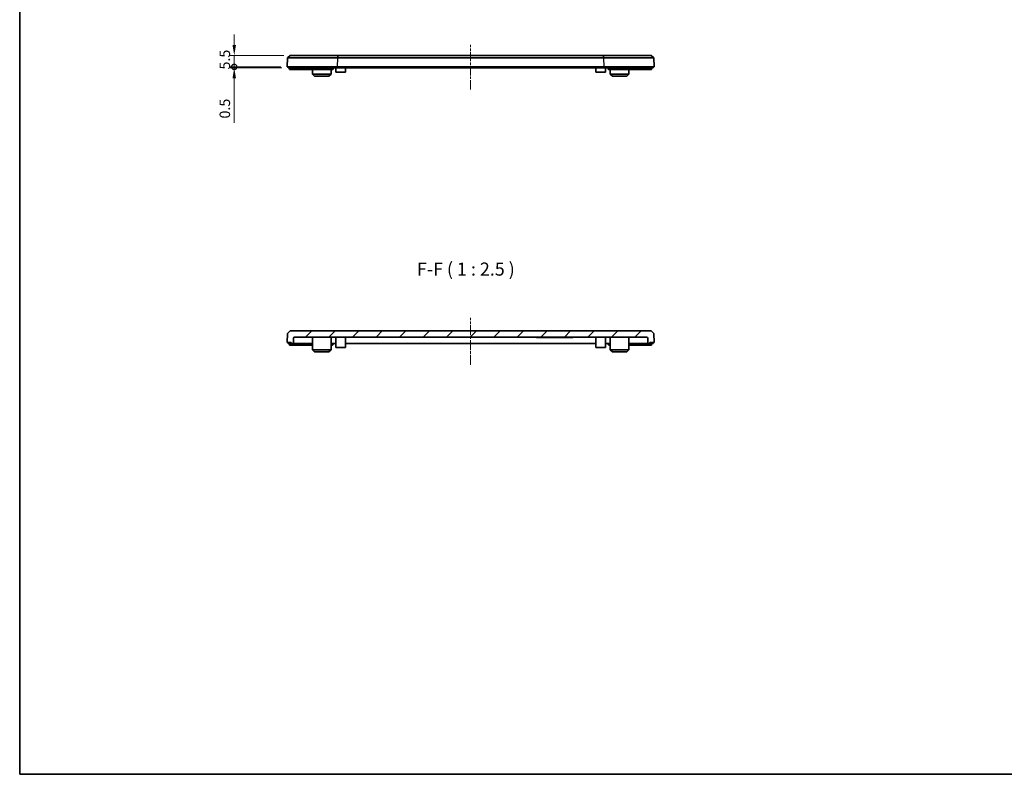
# Model space of a CAD drawing. Units: millimetres. Extents: x 29 to 4175, y 16 to 719.
# Drawn here: x 2601 to 3070, y 16 to 376 of the extents above; entities that cross this region are included whole.
import ezdxf

# ---------------------------------------------------------------- set-up
doc = ezdxf.new("R2010")
doc.units = ezdxf.units.MM
doc.header["$LTSCALE"] = 2
doc.linetypes.add('CHAIN', pattern=[0.3543, 0.2362, -0.0295, 0.0591, -0.0295])
doc.layers.get('Defpoints').update_dxf_attribs({"lineweight": 25})
for name, color, linetype, lineweight in [('Border (ISO)', 7, 'Continuous', 35), ('Centerline (ISO)', 131, 'Continuous', 18), ('Dimension (ISO)', 7, 'Continuous', 18), ('Hatch (ISO)', 1, 'Continuous', 18), ('Symbol (ISO)', 7, 'Continuous', 18), ('Visible (ISO)', 7, 'Continuous', 35), ('Visible Narrow (ISO)', 7, 'Continuous', 25)]:
    doc.layers.add(name, color=color, linetype=linetype, lineweight=lineweight)
doc.styles.add('Note Text (TK)', font='txt')
doc.dimstyles.new('Default - Method 1b (TK)', dxfattribs={"dimscale": 2, "dimtxt": 2.5, "dimasz": 2.5, "dimexe": 1, "dimexo": 1.5, "dimgap": 1, "dimtad": 1, "dimtoh": 1, "dimrnd": 1e-08, "dimdsep": 46, "dimtxsty": 'Note Text (TK)', "dimcen": 0.09, "dimdle": 5, "dimclrd": 100, "dimclre": 100, "dimclrt": 7, "dimadec": 1, "dimazin": 1, "dimtfac": 1, "dimtmove": 0, "dimatfit": 3, "dimfxl": 1, "dimtolj": 1, "dimlwd": -1, "dimlwe": -1, "dimarcsym": 0})

# ---------------------------------------------------------------- blocks, each defined once
blk = doc.blocks.new('図面枠 tk図枠')
at = {"layer": 'Border (ISO)'}
for p, q in [((14.5, 289), (14.5, 8)), ((14.5, 8), (405.5, 8))]:
    blk.add_line(p, q, dxfattribs=at)
blk = doc.blocks.new('_DotSmall')
at = {"color": 0, "linetype": 'ByBlock', "const_width": 0.5}
blk.add_lwpolyline([(-0.0625, 0, 1), (0.0625, 0, 1)], format="xyb", close=True, dxfattribs=at)
blk = doc.blocks.new('*D74')
at = {"layer": 'Defpoints', "color": 0}
for p in [(2729.4, 359.01), (2702.8, 353.51), (2728.01, 353.51)]:
    blk.add_point(p, dxfattribs=at)
at = {"layer": 'Dimension (ISO)', "color": 100}
for p, q in [((2702.8, 364.01), (2702.8, 369.01)), ((2726.4, 359.01), (2700.8, 359.01)), ((2702.8, 359.01), (2702.8, 353.51)), ((2725.01, 353.51), (2700.8, 353.51)), ((2702.8, 353.51), (2702.8, 348.51))]:
    blk.add_line(p, q, dxfattribs=at)
blk.add_solid([(2701.96, 364.01), (2703.63, 364.01), (2702.8, 359.01)], dxfattribs=at)
at = {"layer": 'Dimension (ISO)', "color": 100, "xscale": 5, "yscale": 5, "zscale": 5, "rotation": 90}
blk.add_blockref('_DotSmall', (2702.8, 353.51), dxfattribs=at)
at = {"layer": 'Dimension (ISO)', "color": 7, "insert": (2698.3, 352.25), "char_height": 5, "attachment_point": 4, "rotation": 90, "style": 'Note Text (TK)'}
blk.add_mtext('\\A1;5.5', dxfattribs=at)
blk = doc.blocks.new('*D75')
at = {"layer": 'Defpoints', "color": 0}
for p in [(2702.8, 353.01), (2728.01, 353.51), (2728.51, 353.01)]:
    blk.add_point(p, dxfattribs=at)
at = {"layer": 'Dimension (ISO)', "color": 100}
for p, q in [((2702.8, 353.51), (2702.8, 358.51)), ((2725.01, 353.51), (2700.8, 353.51)), ((2725.51, 353.01), (2700.8, 353.01)), ((2702.8, 353.51), (2702.8, 353.01)), ((2702.8, 348.01), (2702.8, 326.87))]:
    blk.add_line(p, q, dxfattribs=at)
blk.add_solid([(2701.96, 348.01), (2703.63, 348.01), (2702.8, 353.01)], dxfattribs=at)
at = {"layer": 'Dimension (ISO)', "color": 100, "xscale": 5, "yscale": 5, "zscale": 5, "rotation": 270}
blk.add_blockref('_DotSmall', (2702.8, 353.51), dxfattribs=at)
at = {"layer": 'Dimension (ISO)', "color": 7, "insert": (2698.3, 328.87), "char_height": 5, "attachment_point": 4, "rotation": 90, "style": 'Note Text (TK)'}
blk.add_mtext('\\A1;0.5', dxfattribs=at)

msp = doc.modelspace()

# ---------------------------------------------------------------- hatches: boundary and pattern name
at = {"layer": 'Hatch (ISO)'}
h = msp.add_hatch(dxfattribs=at)
h.set_pattern_fill('ANSI31', color=256, scale=63.5, style=0)
h.set_pattern_definition([(45, (2564.25, -4), (-5.61266, 5.61266), [])])
edge = h.paths.add_edge_path()
edge.add_line((2901.6195, 227.5879), (2729.4036, 227.5879))
edge.add_line((2729.4036, 227.5879), (2728.1617, 226.3886))
edge.add_line((2728.1617, 226.3886), (2728.0115, 222.0879))
edge.add_line((2728.0115, 222.0879), (2730.0115, 222.0879))
edge.add_line((2730.0115, 222.0879), (2730.0115, 221.5879))
edge.add_line((2730.0115, 221.5879), (2731.0115, 221.5879))
edge.add_line((2731.0115, 221.5879), (2731.0994, 224.1053))
edge.add_ellipse((2731.5991, 224.0879), major_axis=(-0.4997, 0.0174), ratio=1, start_angle=272, end_angle=360, ccw=False)
edge.add_line((2731.5991, 224.5879), (2899.4239, 224.5879))
edge.add_ellipse((2899.4239, 224.0879), major_axis=(0, 0.5), ratio=1, start_angle=272, end_angle=360, ccw=False)
edge.add_line((2899.9236, 224.1053), (2900.0115, 221.5879))
edge.add_line((2900.0115, 221.5879), (2901.0115, 221.5879))
edge.add_line((2901.0115, 221.5879), (2901.0115, 222.0879))
edge.add_line((2901.0115, 222.0879), (2903.0115, 222.0879))
edge.add_line((2903.0115, 222.0879), (2902.8613, 226.3886))
edge.add_line((2902.8613, 226.3886), (2901.6195, 227.5879))

# ---------------------------------------------------------------- linework, layer by layer
at = {"layer": 'Centerline (ISO)', "linetype": 'CHAIN', "ltscale": 9.467712}
msp.add_line((2815.5115, 342.7593), (2815.5115, 364.0601), dxfattribs=at)
at = {"layer": 'Centerline (ISO)', "linetype": 'CHAIN', "ltscale": 10.000767}
msp.add_line((2815.5115, 211.3379), (2815.5115, 233.8379), dxfattribs=at)
at = {"layer": 'Visible (ISO)'}
for p, q in [((2728.1617, 357.8101), (2728.0115, 353.5093)), ((2728.1617, 357.8101), (2728.2058, 357.8527)), ((2728.2058, 357.8527), (2729.4036, 359.0093)), ((2878.8341, 359.0093), (2752.189, 359.0093)), ((2752.189, 357.8101), (2878.8341, 357.8101)), ((2901.6195, 359.0093), (2902.8172, 357.8527)), ((2902.8613, 357.8101), (2902.8172, 357.8527)), ((2902.8172, 357.8527), (2902.8613, 357.8101)), ((2903.0115, 353.5093), (2902.8613, 357.8101)), ((2751.9969, 353.5093), (2728.0115, 353.5093)), ((2728.5115, 353.5093), (2728.5115, 353.0093)), ((2728.5115, 353.0093), (2752.0115, 353.0093)), ((2729.2115, 352.2093), (2729.2115, 353.0093)), ((2729.2115, 352.2093), (2749.5115, 352.2093)), ((2740.0563, 350.0093), (2740.0448, 352.2093)), ((2748.9668, 350.0093), (2748.9783, 352.2093)), ((2750.0115, 353.0093), (2750.0115, 352.7093)), ((2751.2115, 351.0093), (2751.2011, 353.0093)), ((2879.0261, 353.5093), (2751.9969, 353.5093)), ((2879.0115, 353.0093), (2752.0115, 353.0093)), ((2755.8115, 351.0093), (2755.822, 353.0093)), ((2875.2115, 351.0093), (2875.2011, 353.0093)), ((2879.0115, 353.0093), (2902.5115, 353.0093)), ((2903.0115, 353.5093), (2879.0261, 353.5093)), ((2879.8115, 351.0093), (2879.822, 353.0093)), ((2881.0115, 352.7093), (2881.0115, 353.0093)), ((2881.5115, 352.2093), (2901.8115, 352.2093)), ((2882.0563, 350.0093), (2882.0448, 352.2093)), ((2890.9668, 350.0093), (2890.9783, 352.2093)), ((2901.8115, 352.2093), (2901.8115, 353.0093)), ((2902.5115, 353.5093), (2902.5115, 353.0093)), ((2740.0563, 350.0093), (2748.9668, 350.0093)), ((2741.0615, 349.0093), (2740.0563, 350.0093)), ((2747.9615, 349.0093), (2741.0615, 349.0093)), ((2747.9615, 349.0093), (2748.9668, 350.0093)), ((2755.8115, 351.0093), (2751.2115, 351.0093)), ((2879.8115, 351.0093), (2875.2115, 351.0093)), ((2882.0563, 350.0093), (2890.9668, 350.0093)), ((2883.0615, 349.0093), (2882.0563, 350.0093)), ((2889.9615, 349.0093), (2883.0615, 349.0093)), ((2889.9615, 349.0093), (2890.9668, 350.0093)), ((2728.1617, 226.3886), (2728.0115, 222.0879)), ((2729.4036, 227.5879), (2728.1617, 226.3886)), ((2901.6195, 227.5879), (2729.4036, 227.5879)), ((2902.8613, 226.3886), (2901.6195, 227.5879)), ((2903.0115, 222.0879), (2902.8613, 226.3886)), ((2728.0115, 222.0879), (2730.0115, 222.0879)), ((2728.5115, 221.5879), (2728.5115, 222.0879)), ((2729.2115, 221.5879), (2728.5115, 221.5879)), ((2729.2115, 221.5879), (2729.2115, 221.2879)), ((2729.2115, 220.7879), (2729.2115, 221.2879)), ((2729.2115, 220.7879), (2730.0115, 220.7879)), ((2730.0115, 222.0879), (2730.0115, 221.5879)), ((2730.0115, 221.5879), (2731.0115, 221.5879)), ((2730.0115, 221.5879), (2730.0115, 221.2879)), ((2730.0115, 221.2879), (2730.0115, 220.7879)), ((2740.0448, 220.7879), (2730.0115, 220.7879)), ((2731.0115, 221.5879), (2731.0994, 224.1053)), ((2740.0406, 221.5879), (2731.0115, 221.5879)), ((2731.5991, 224.5879), (2899.4239, 224.5879)), ((2740.0563, 218.5879), (2740.0264, 224.2894)), ((2748.9668, 218.5879), (2748.9966, 224.2894)), ((2749.5115, 220.7879), (2748.9783, 220.7879)), ((2751.2011, 221.5879), (2748.9825, 221.5879)), ((2750.0115, 221.5879), (2750.0115, 221.2879)), ((2751.2115, 219.5879), (2751.1853, 224.5879)), ((2755.8115, 219.5879), (2755.8377, 224.5879)), ((2875.2011, 221.5879), (2755.822, 221.5879)), ((2846.9081, 224.5879), (2846.9081, 224.4379)), ((2846.9081, 224.4379), (2847.5462, 224.4379)), ((2863.5734, 224.4379), (2847.5462, 224.4379)), ((2863.5734, 224.4379), (2864.2115, 224.4379)), ((2864.2115, 224.5879), (2864.2115, 224.4379)), ((2875.2115, 219.5879), (2875.1853, 224.5879)), ((2879.8115, 219.5879), (2879.8377, 224.5879)), ((2882.0406, 221.5879), (2879.822, 221.5879)), ((2881.0115, 221.5879), (2881.0115, 221.2879)), ((2881.5115, 220.7879), (2882.0448, 220.7879)), ((2882.0563, 218.5879), (2882.0264, 224.2894)), ((2890.9668, 218.5879), (2890.9966, 224.2894)), ((2890.9783, 220.7879), (2901.0115, 220.7879)), ((2900.0115, 221.5879), (2890.9825, 221.5879)), ((2899.9236, 224.1053), (2900.0115, 221.5879)), ((2900.0115, 221.5879), (2901.0115, 221.5879)), ((2901.0115, 221.5879), (2901.0115, 222.0879)), ((2901.0115, 222.0879), (2903.0115, 222.0879)), ((2901.0115, 221.2879), (2901.0115, 221.5879)), ((2901.0115, 220.7879), (2901.0115, 221.2879)), ((2901.0115, 220.7879), (2901.8115, 220.7879)), ((2901.8115, 221.5879), (2902.5115, 221.5879)), ((2901.8115, 221.2879), (2901.8115, 221.5879)), ((2901.8115, 221.2879), (2901.8115, 220.7879)), ((2902.5115, 222.0879), (2902.5115, 221.5879)), ((2740.0563, 218.5879), (2748.9668, 218.5879)), ((2741.0615, 217.5879), (2740.0563, 218.5879)), ((2747.9615, 217.5879), (2741.0615, 217.5879)), ((2747.9615, 217.5879), (2748.9668, 218.5879)), ((2755.8115, 219.5879), (2751.2115, 219.5879)), ((2879.8115, 219.5879), (2875.2115, 219.5879)), ((2882.0563, 218.5879), (2890.9668, 218.5879)), ((2883.0615, 217.5879), (2882.0563, 218.5879)), ((2889.9615, 217.5879), (2883.0615, 217.5879)), ((2889.9615, 217.5879), (2890.9668, 218.5879))]:
    msp.add_line(p, q, dxfattribs=at)
for centre, radius, start, end in [((2731.5991, 224.0879), 0.5, 90, 178), ((2739.7264, 224.2879), 0.3, 0.3, 90), ((2749.2966, 224.2879), 0.3, 90, 179.7), ((2881.7264, 224.2879), 0.3, 0.3, 90), ((2891.2966, 224.2879), 0.3, 90, 179.7), ((2899.4239, 224.0879), 0.5, 2, 90)]:
    msp.add_arc(centre, radius, start, end, dxfattribs=at)
for points, knots in [([(2728.1617, 357.8101), (2728.1617, 357.8103), (2729.1214, 357.8105), (2732.0515, 357.8107), (2733.4901, 357.8108), (2735.1851, 357.8108), (2736.8801, 357.8108), (2738.831, 357.8107), (2742.6745, 357.8106), (2744.509, 357.8105), (2748.2787, 357.8103), (2750.2129, 357.8102), (2752.1471, 357.8101)], [-0.7830483, -0.7830483, -0.7830483, -0.7830483, -0.29889856, -0.29889856, 0, 0, 0, 0.29889856, 0.29889856, 0.54184387, 0.54184387, 0.7830483, 0.7830483, 0.7830483, 0.7830483]), ([(2752.1493, 359.0093), (2750.3149, 359.0093), (2748.4814, 359.0093), (2744.9089, 359.0093), (2743.1709, 359.0093), (2739.5298, 359.0093), (2737.6817, 359.0093), (2736.0755, 359.0093), (2734.4693, 359.0093), (2733.1055, 359.0093), (2730.3247, 359.0093), (2729.41, 359.0093), (2729.4036, 359.0093)], [-0.7830483, -0.7830483, -0.7830483, -0.7830483, -0.54184387, -0.54184387, -0.29889856, -0.29889856, 0, 0, 0, 0.29889856, 0.29889856, 0.7830483, 0.7830483, 0.7830483, 0.7830483]), ([(2729.4036, 359.0093), (2729.4036, 359.0093), (2729.4036, 359.0093), (2729.4036, 359.0093), (2729.4036, 359.0093), (2729.4036, 359.0093)], [0.7830483004, 0.7830483004, 0.7830483004, 0.7830483004, 0.78391873811, 0.78391873811, 0.78478917581, 0.78478917581, 0.78478917581, 0.78478917581]), ([(2752.1471, 357.8101), (2752.1541, 357.8101), (2752.1611, 357.8101), (2752.175, 357.8101), (2752.182, 357.8101), (2752.189, 357.8101)], [0.78304830039, 0.78304830039, 0.78304830039, 0.78304830039, 0.7839187381, 0.7839187381, 0.78478917581, 0.78478917581, 0.78478917581, 0.78478917581]), ([(2752.189, 359.0093), (2752.1824, 359.0093), (2752.1757, 359.0093), (2752.1625, 359.0093), (2752.1559, 359.0093), (2752.1493, 359.0093)], [-0.78478917581, -0.78478917581, -0.78478917581, -0.78478917581, -0.7839187381, -0.7839187381, -0.78304830039, -0.78304830039, -0.78304830039, -0.78304830039]), ([(2878.8738, 359.0093), (2878.8672, 359.0093), (2878.8606, 359.0093), (2878.8473, 359.0093), (2878.8407, 359.0093), (2878.8341, 359.0093)], [0.7830483004, 0.7830483004, 0.7830483004, 0.7830483004, 0.78391873811, 0.78391873811, 0.78478917581, 0.78478917581, 0.78478917581, 0.78478917581]), ([(2878.8341, 357.8101), (2878.8411, 357.8101), (2878.848, 357.8101), (2878.862, 357.8101), (2878.869, 357.8101), (2878.876, 357.8101)], [-0.78478917581, -0.78478917581, -0.78478917581, -0.78478917581, -0.78391873811, -0.78391873811, -0.7830483004, -0.7830483004, -0.7830483004, -0.7830483004]), ([(2901.6194, 359.0093), (2901.6162, 359.0093), (2901.3908, 359.0093), (2900.5051, 359.0093), (2899.8418, 359.0093), (2897.9176, 359.0093), (2896.5537, 359.0093), (2894.9476, 359.0093), (2893.3414, 359.0093), (2891.4933, 359.0093), (2886.2314, 359.0093), (2882.5557, 359.0093), (2878.8738, 359.0093)], [-0.7830483, -0.7830483, -0.7830483, -0.7830483, -0.54184387, -0.54184387, -0.29889856, -0.29889856, 0, 0, 0, 0.29889856, 0.29889856, 0.7830483, 0.7830483, 0.7830483, 0.7830483]), ([(2878.876, 357.8101), (2882.7583, 357.8103), (2886.6377, 357.8105), (2892.192, 357.8107), (2894.1429, 357.8108), (2895.8379, 357.8108), (2897.5329, 357.8108), (2898.9715, 357.8107), (2900.9991, 357.8106), (2901.697, 357.8105), (2902.6265, 357.8103), (2902.8613, 357.8102), (2902.8613, 357.8101)], [-0.7830483, -0.7830483, -0.7830483, -0.7830483, -0.29889856, -0.29889856, 0, 0, 0, 0.29889856, 0.29889856, 0.54184387, 0.54184387, 0.7830483, 0.7830483, 0.7830483, 0.7830483]), ([(2901.6195, 359.0093), (2901.6195, 359.0093), (2901.6195, 359.0093), (2901.6194, 359.0093), (2901.6194, 359.0093), (2901.6194, 359.0093)], [-0.78478917581, -0.78478917581, -0.78478917581, -0.78478917581, -0.7839187381, -0.7839187381, -0.78304830039, -0.78304830039, -0.78304830039, -0.78304830039]), ([(2750.0115, 352.7093), (2750.0115, 352.6466), (2749.999, 352.5796), (2749.9481, 352.4566), (2749.9097, 352.4004), (2749.8209, 352.3115), (2749.7646, 352.273), (2749.6413, 352.2219), (2749.5743, 352.2093), (2749.5115, 352.2093)], [0.1511375521, 0.1511375521, 0.1511375521, 0.1511375521, 0.1699648068, 0.1699648068, 0.1887920614, 0.1887920614, 0.2077294575, 0.2077294575, 0.2266668536, 0.2266668536, 0.2266668536, 0.2266668536]), ([(2881.5115, 352.2093), (2881.4488, 352.2093), (2881.3818, 352.2219), (2881.2585, 352.273), (2881.2021, 352.3115), (2881.1134, 352.4004), (2881.075, 352.4566), (2881.0241, 352.5796), (2881.0115, 352.6466), (2881.0115, 352.7093)], [0.0756082507, 0.0756082507, 0.0756082507, 0.0756082507, 0.0945456468, 0.0945456468, 0.1134830428, 0.1134830428, 0.1323102975, 0.1323102975, 0.1511375521, 0.1511375521, 0.1511375521, 0.1511375521]), ([(2750.0115, 221.2879), (2750.0115, 221.2251), (2749.999, 221.1582), (2749.9481, 221.0351), (2749.9097, 220.979), (2749.8209, 220.8901), (2749.7646, 220.8515), (2749.6413, 220.8004), (2749.5743, 220.7879), (2749.5115, 220.7879)], [-0.1511722148, -0.1511722148, -0.1511722148, -0.1511722148, -0.132345488, -0.132345488, -0.1135187611, -0.1135187611, -0.0945736662, -0.0945736662, -0.0756285714, -0.0756285714, -0.0756285714, -0.0756285714]), ([(2881.5115, 220.7879), (2881.4488, 220.7879), (2881.3818, 220.8004), (2881.2585, 220.8515), (2881.2021, 220.8901), (2881.1134, 220.979), (2881.075, 221.0351), (2881.0241, 221.1582), (2881.0115, 221.2251), (2881.0115, 221.2879)], [0.0756285714, 0.0756285714, 0.0756285714, 0.0756285714, 0.0945736662, 0.0945736662, 0.1135187611, 0.1135187611, 0.132345488, 0.132345488, 0.1511722148, 0.1511722148, 0.1511722148, 0.1511722148])]:
    msp.add_open_spline(points, degree=3, knots=knots, dxfattribs=at)
at = {"layer": 'Visible Narrow (ISO)'}
for p, q in [((2729.4036, 359.0093), (2728.2058, 357.8527)), ((2751.9969, 353.5093), (2752.1471, 357.8101)), ((2752.1471, 357.8101), (2752.1493, 359.0093)), ((2752.189, 359.0093), (2752.189, 357.8101)), ((2878.8341, 357.8101), (2878.8341, 359.0093)), ((2878.8738, 359.0093), (2878.876, 357.8101)), ((2878.876, 357.8101), (2879.0261, 353.5093)), ((2902.8172, 357.8527), (2901.6194, 359.0093)), ((2752.0115, 353.5093), (2752.0115, 353.0093)), ((2879.0115, 353.5093), (2879.0115, 353.0093))]:
    msp.add_line(p, q, dxfattribs=at)

# ---------------------------------------------------------------- block references
at = {"xscale": 2.5, "yscale": 2.5, "zscale": 2.5}
msp.add_blockref('図面枠 tk図枠', (2564.25, -4), dxfattribs=at)

# ---------------------------------------------------------------- texts
at = {"layer": 'Symbol (ISO)', "color": 7, "insert": (2789.9226, 251.9671), "char_height": 6.25, "attachment_point": 7, "style": 'Note Text (TK)'}
msp.add_mtext('F-F ( 1 : 2.5 )', dxfattribs=at)

# ---------------------------------------------------------------- dimensions: what is measured, and where the dimension line sits
at = {"layer": 'Dimension (ISO)', "color": 100}
for base, p1, p2, override, picture, middle in [((2702.7968, 353.5093), (2729.4036, 359.0093), (2728.0115, 353.5093), {"dimtoh": 0, "dimdec": 2, "dimblk2": 'DotSmall', "dimsah": 1, "dimdle": 0, "dimtp": 0, "dimtm": 0, "dimtdec": 2, "dimtofl": 1, "dimatfit": 1}, '*D74', (2702.7968, 356.2593)), ((2702.7968, 353.0093), (2728.0115, 353.5093), (2728.5115, 353.0093), {"dimtoh": 0, "dimdec": 2, "dimblk1": 'DotSmall', "dimsah": 1, "dimdle": 0, "dimtp": 0, "dimtm": 0, "dimtdec": 2, "dimtofl": 1, "dimatfit": 1}, '*D75', (2702.7968, 332.9312))]:
    dim = msp.add_linear_dim(base=base, p1=p1, p2=p2, angle=90, dimstyle='Default - Method 1b (TK)', override=override, dxfattribs=at)
    dim.commit()
    dim.dimension.update_dxf_attribs({"geometry": picture, "text_midpoint": middle, "dimtype": 160})

doc.saveas('drawing.dxf')
